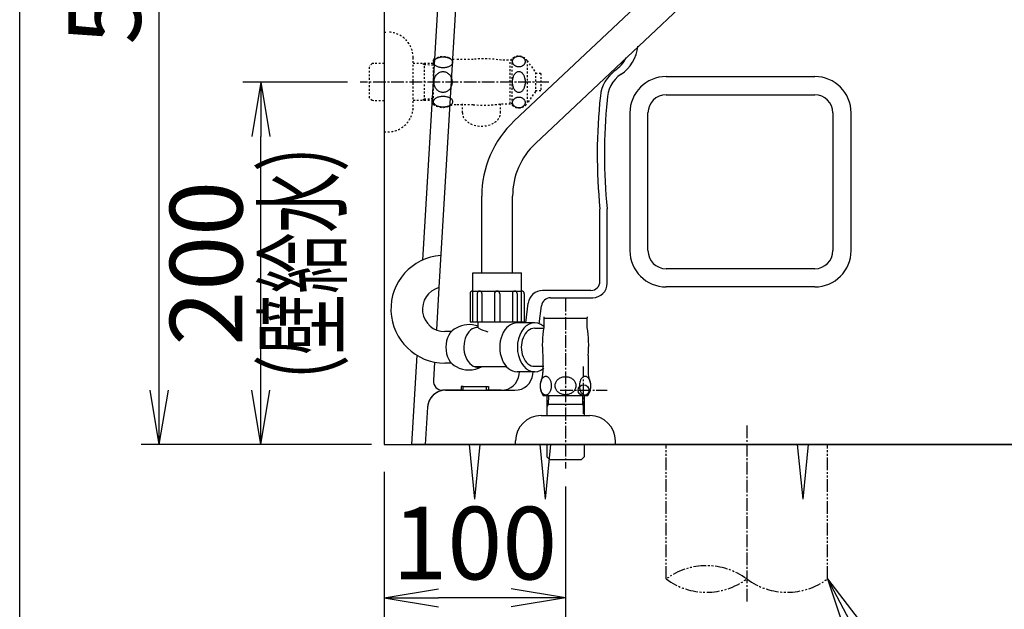
# Model space of a CAD drawing. Extents: x 0 to 2000, y 100 to 2900.
# Drawn here: x 180 to 723, y 548 to 873 of the extents above; entities that cross this region are included whole.
import ezdxf
from ezdxf.enums import TextEntityAlignment as Align

# ---------------------------------------------------------------- set-up
doc = ezdxf.new("R2010")
doc.units = 0
for name, pattern in [('EXLTYPE2', [2, 1, -1]), ('EXLTYPE3', [10, 7, -1, 1, -1]), ('EXLTYPE4', [12, 7, -1, 1, -1, 1, -1])]:
    doc.linetypes.add(name, pattern=pattern)
doc.layers.get('0').update_dxf_attribs({"linetype": 'CONTINUOUS'})
doc.layers.get('DEFPOINTS').update_dxf_attribs({"linetype": 'CONTINUOUS'})
for name, color, linetype in [('サイドカバー', 7, 'CONTINUOUS'), ('便器', 7, 'CONTINUOUS'), ('寸法', 7, 'CONTINUOUS'), ('枠', 7, 'CONTINUOUS'), ('止水栓', 7, 'CONTINUOUS'), ('温水洗浄便座', 7, 'CONTINUOUS')]:
    doc.layers.add(name, color=color, linetype=linetype)
doc.styles.add('EXCADDIM1', font='monotxt', dxfattribs={"width": 0.84, "bigfont": 'extfont'})
doc.styles.add('EXCADDIM2', font='monotxt', dxfattribs={"width": 0.63, "bigfont": 'extfont'})
doc.styles.add('EXCADSTD', font='monotxt', dxfattribs={"bigfont": 'extfont'})
doc.styles.get("Standard").update_dxf_attribs({"font": 'monotxt', "bigfont": 'extfont'})
doc.dimstyles.new('ISO-25', dxfattribs={"dimtxt": 2.5, "dimasz": 2.5, "dimexe": 1.25, "dimexo": 0.625, "dimtad": 1, "dimtxsty": 'STANDARD', "dimcen": 2.5, "dimazin": 3, "dimtfac": 1, "dimtmove": 0, "dimatfit": 3})

# ---------------------------------------------------------------- blocks, each defined once
blk = doc.blocks.new('EX_NORM')
at = {"color": 0, "linetype": 'CONTINUOUS'}
for q in [(-1, 0.167), (-1, 0), (-1, -0.167)]:
    blk.add_line((0, 0), q, dxfattribs=at)
blk = doc.blocks.new('*D17')
at = {"layer": 'DEFPOINTS', "color": 0}
for p in [(381, 638.5), (581, 551.8), (581, 445)]:
    blk.add_point(p, dxfattribs=at)
at = {"layer": '便器', "color": 3, "linetype": 'CONTINUOUS'}
for p, q in [((381, 623.5), (381, 430)), ((581, 536.8), (581, 430)), ((411, 445), (551, 445))]:
    blk.add_line(p, q, dxfattribs=at)
at = {"layer": '便器', "color": 3, "xscale": 30, "yscale": 30, "zscale": 30, "rotation": 180}
blk.add_blockref('EX_NORM', (381, 445), dxfattribs=at)
at = {"layer": '便器', "color": 3, "xscale": 30, "yscale": 30, "zscale": 30}
blk.add_blockref('EX_NORM', (581, 445), dxfattribs=at)
at = {"layer": '便器', "color": 2, "insert": (481, 470), "char_height": 40, "attachment_point": 5, "style": 'EXCADDIM2'}
blk.add_mtext('200', dxfattribs=at)
blk = doc.blocks.new('*D18')
at = {"layer": 'DEFPOINTS', "color": 0}
for p in [(381, 638.5), (481, 630.34), (381, 554)]:
    blk.add_point(p, dxfattribs=at)
at = {"layer": '便器', "color": 3, "linetype": 'CONTINUOUS'}
for p, q in [((381, 623.5), (381, 539)), ((481, 615.34), (481, 539)), ((451, 554), (411, 554))]:
    blk.add_line(p, q, dxfattribs=at)
at = {"layer": '便器', "color": 3, "xscale": 30, "yscale": 30, "zscale": 30, "rotation": 180}
blk.add_blockref('EX_NORM', (381, 554), dxfattribs=at)
at = {"layer": '便器', "color": 3, "xscale": 30, "yscale": 30, "zscale": 30}
blk.add_blockref('EX_NORM', (481, 554), dxfattribs=at)
at = {"layer": '便器', "color": 2, "insert": (431, 579), "char_height": 40, "attachment_point": 5, "style": 'EXCADDIM2'}
blk.add_mtext('100', dxfattribs=at)
blk = doc.blocks.new('*D22')
at = {"layer": 'DEFPOINTS', "color": 0}
for p in [(313, 838.5), (367.84, 838.5), (381, 638.5)]:
    blk.add_point(p, dxfattribs=at)
at = {"layer": '寸法', "color": 3, "linetype": 'CONTINUOUS'}
for p, q in [((360.84, 838.5), (303, 838.5)), ((313, 668.5), (313, 808.5)), ((374, 638.5), (303, 638.5))]:
    blk.add_line(p, q, dxfattribs=at)
at = {"layer": '寸法', "color": 3, "xscale": 30, "yscale": 30, "zscale": 30}
for p, rotation in [((313, 838.5), 90), ((313, 638.5), 270)]:
    blk.add_blockref('EX_NORM', p, dxfattribs=dict(at, rotation=rotation))
at = {"layer": '寸法', "color": 2, "insert": (288, 738.5), "char_height": 40, "attachment_point": 5, "rotation": 90, "style": 'EXCADDIM1'}
blk.add_mtext('200', dxfattribs=at)
blk = doc.blocks.new('*D24')
at = {"layer": 'DEFPOINTS', "color": 0}
for p in [(257, 1170.5), (403.77, 1170.5), (381, 638.5)]:
    blk.add_point(p, dxfattribs=at)
at = {"layer": '寸法', "color": 3, "linetype": 'CONTINUOUS'}
for p, q in [((396.77, 1170.5), (247, 1170.5)), ((257, 668.5), (257, 1140.5)), ((374, 638.5), (247, 638.5))]:
    blk.add_line(p, q, dxfattribs=at)
at = {"layer": '寸法', "color": 3, "xscale": 30, "yscale": 30, "zscale": 30}
for p, rotation in [((257, 1170.5), 90), ((257, 638.5), 270)]:
    blk.add_blockref('EX_NORM', p, dxfattribs=dict(at, rotation=rotation))
at = {"layer": '寸法', "color": 2, "insert": (232, 904.5), "char_height": 40, "attachment_point": 5, "rotation": 90, "style": 'EXCADDIM1'}
blk.add_mtext('532', dxfattribs=at)

msp = doc.modelspace()

# ---------------------------------------------------------------- linework, layer by layer
at = {"layer": 'サイドカバー', "color": 2, "linetype": 'CONTINUOUS'}
for p, q in [((426.02, 973.5), (411.19, 725.11)), ((500, 728.5), (500, 768.46)), ((411.19, 725.11), (409.8, 701.79)), ((486.6, 723.5), (468.37, 723.5)), ((495, 723.5), (485.75, 723.5)), ((459.08, 705.68), (460.43, 716.49)), ((408.74, 684.03), (408.13, 673.8)), ((455.53, 677.26), (455.71, 678.68)), ((424.5, 668.5), (413.12, 668.5)), ((424.5, 670.5), (423.5, 670.5)), ((423.5, 670.5), (423.5, 668.5)), ((424.5, 668.5), (424.5, 670.5)), ((424.5, 670.5), (437.5, 670.5)), ((437.5, 668.5), (437.5, 670.5)), ((437.5, 670.5), (438.5, 670.5)), ((445.61, 668.5), (437.5, 668.5)), ((438.5, 670.5), (438.5, 668.5))]:
    msp.add_line(p, q, dxfattribs=at)
for centre, radius, start, end in [((495.29, 862.53), 22, 306.2131, 331.0529), ((520.11, 828.64), 20, 126.2131, 173.8325), ((798.49, 798.56), 300, 173.8325, 185.7582), ((495, 728.5), 5, 270, 0), ((468.37, 715.5), 8, 90, 172.875), ((413.12, 673.5), 5, 176.5834, 270), ((445.61, 678.5), 10, 270, 352.875)]:
    msp.add_arc(centre, radius, start, end, dxfattribs=at)
at = {"layer": 'サイドカバー', "color": 7, "linetype": 'CONTINUOUS'}
msp.add_arc((472.74, 714.5), 5, 90, 172.875, dxfattribs=at)
at = {"layer": '便器', "color": 7, "linetype": 'CONTINUOUS'}
for p, q in [((381, 1588), (381, 638.5)), ((381, 638.5), (1181, 638.5)), ((789, 638.5), (396, 638.5))]:
    msp.add_line(p, q, dxfattribs=at)
at = {"layer": '便器', "color": 2, "linetype": 'CONTINUOUS'}
for p, q in [((416.3, 978.5), (402.07, 740.25)), ((536.5, 841.5), (618.5, 841.5)), ((536.5, 831.5), (618.5, 831.5)), ((516.5, 821.5), (516.5, 745.5)), ((526.5, 745.5), (526.5, 821.5)), ((628.5, 821.5), (628.5, 745.5)), ((638.5, 745.5), (638.5, 821.5)), ((504, 727.5), (504, 768.61)), ((618.5, 735.5), (536.5, 735.5)), ((618.5, 725.5), (536.5, 725.5)), ((472.74, 719.5), (496, 719.5)), ((466.54, 705.2), (467.78, 715.12)), ((398.95, 687.84), (396, 638.5)), ((463.05, 677.26), (463.23, 678.72)), ((414.87, 668.5), (453.13, 668.5)), ((404.89, 659.1), (403.66, 638.5)), ((404.89, 659.1), (403.66, 638.5))]:
    msp.add_line(p, q, dxfattribs=at)
at = {"layer": '便器', "color": 6, "linetype": 'EXLTYPE2'}
for p, q in [((381, 866), (381, 811)), ((381, 866), (383, 866)), ((374.34, 848.77), (372.84, 847.27)), ((372.84, 829.73), (372.84, 847.27)), ((375.32, 848.8), (374.34, 848.77)), ((381, 848.8), (375.32, 848.8)), ((397, 825), (397, 852)), ((408, 848.77), (397, 848.77)), ((374.34, 828.23), (372.84, 829.73)), ((375.32, 828.2), (374.34, 828.23)), ((381, 828.2), (375.32, 828.2)), ((408.02, 828.27), (397, 828.27)), ((424.18, 821.53), (424.18, 826.5)), ((445.18, 821.53), (445.18, 826.5)), ((381, 811), (383, 811))]:
    msp.add_line(p, q, dxfattribs=at)
at = {"layer": '便器', "color": 6, "linetype": 'EXLTYPE3'}
for p, q in [((471.9, 838.5), (367.84, 838.5)), ((481, 718.88), (481, 625.34)), ((581, 649), (581, 551.8))]:
    msp.add_line(p, q, dxfattribs=at)
at = {"layer": '便器', "color": 6, "linetype": 'CONTINUOUS'}
for p, q in [((429.82, 733.18), (456.82, 733.18)), ((429.82, 706.18), (429.82, 733.18)), ((456.82, 706.18), (456.82, 733.18)), ((429.82, 723.18), (456.82, 723.18)), ((428.41, 721.76), (428.41, 706.18)), ((432.33, 721.9), (432.33, 706.18)), ((434.9, 721.9), (434.9, 706.18)), ((441.82, 721.68), (441.82, 706.18)), ((444.82, 721.68), (444.82, 706.18)), ((451.75, 721.9), (451.75, 706.18)), ((454.31, 721.9), (454.31, 706.18)), ((458.24, 721.76), (458.24, 706.18)), ((428.41, 706.18), (458.24, 706.18)), ((432.82, 702.93), (432.82, 706.18)), ((418.06, 700.88), (414.46, 700.88)), ((464.03, 705.68), (454.27, 705.68)), ((464.03, 702.68), (469, 702.68)), ((418.06, 683.48), (414.46, 683.48)), ((448.5, 681.43), (431.07, 681.43)), ((464.03, 681.68), (469, 681.68)), ((464.03, 678.68), (454.27, 678.68)), ((470.77, 665.5), (470.77, 654.5)), ((491.27, 665.52), (491.27, 654.5)), ((467.5, 654.5), (494.5, 654.5)), ((431, 608.5), (428, 638.5)), ((431, 608.5), (434, 638.5)), ((453.5, 638.5), (453.5, 640.5)), ((508.5, 638.5), (453.5, 638.5)), ((470, 608.5), (467, 638.5)), ((470, 608.5), (473, 638.5)), ((470.7, 638.5), (470.7, 632.82)), ((491.3, 638.5), (491.3, 632.82)), ((508.5, 638.5), (508.5, 640.5)), ((612, 608.5), (609, 638.5)), ((612, 608.5), (615, 638.5)), ((470.7, 632.82), (470.73, 631.84)), ((470.73, 631.84), (472.23, 630.34)), ((472.23, 630.34), (489.77, 630.34)), ((491.27, 631.84), (489.77, 630.34)), ((491.3, 632.82), (491.27, 631.84))]:
    msp.add_line(p, q, dxfattribs=at)
at = {"layer": '便器', "color": 10, "linetype": 'EXLTYPE3'}
for p, q in [((491, 655.5), (491, 681.5)), ((478, 668.5), (504, 668.5))]:
    msp.add_line(p, q, dxfattribs=at)
at = {"layer": '便器', "color": 6, "linetype": 'EXLTYPE4'}
for p, q in [((536.5, 564.38), (536.5, 638.5)), ((625.5, 564.38), (625.5, 638.5))]:
    msp.add_line(p, q, dxfattribs=at)
at = {"layer": '便器', "color": 2, "linetype": 'CONTINUOUS'}
msp.add_circle((491, 668.5), 3, dxfattribs=at)
at = {"layer": '便器', "color": 6, "linetype": 'EXLTYPE2'}
for centre, start, end in [((383, 852), 0, 90), ((383, 825), 270, 0)]:
    msp.add_arc(centre, 14, start, end, dxfattribs=at)
at = {"layer": '便器', "color": 2, "linetype": 'CONTINUOUS'}
for centre, radius, start, end in [((500.07, 860.28), 21, 303.4061, 354.2894), ((520.99, 828.56), 17, 123.4061, 180.4876), ((536.5, 821.5), 20, 90, 180), ((618.5, 821.5), 20, 0, 90), ((536.5, 821.5), 10, 90, 180), ((618.5, 821.5), 10, 0, 90), ((799.49, 798.56), 297, 174.2307, 185.7872), ((536.5, 745.5), 20, 180, 270), ((536.5, 745.5), 10, 180, 270), ((618.5, 745.5), 20, 270, 0), ((618.5, 745.5), 10, 270, 0), ((496, 727.5), 8, 270, 0), ((453.13, 678.5), 10, 270, 352.875), ((414.87, 658.5), 10, 90, 176.5834), ((414.87, 658.5), 10, 114.8019, 176.5834)]:
    msp.add_arc(centre, radius, start, end, dxfattribs=at)
at = {"layer": '便器', "color": 6, "linetype": 'CONTINUOUS'}
for centre, radius, start, end in [((414.46, 713.21), 29.74, 94.2545, 270), ((414.46, 713.21), 12.34, 105.3527, 270), ((429.82, 721.76), 1.42, 90, 180), ((433.62, 721.9), 1.28, 0, 180), ((443.32, 721.68), 1.5, 0, 180), ((453.03, 721.9), 1.28, 0, 180), ((456.82, 721.76), 1.42, 0, 90), ((427.86, 690.4), 14.28, 69.6796, 119.8166), ((442.15, 718.55), 18.2, 239.1475, 257.2949), ((427.86, 693.96), 14.28, 240.1834, 298.6673), ((467.5, 640.5), 14, 90, 180), ((494.5, 640.5), 14, 0, 90)]:
    msp.add_arc(centre, radius, start, end, dxfattribs=at)
at = {"layer": '便器', "color": 6, "linetype": 'EXLTYPE4'}
for centre, start, end in [((558.75, 534.2), 53.6061, 126.3939), ((558.75, 594.57), 233.6061, 306.3939), ((603.25, 594.57), 233.6061, 306.3939)]:
    msp.add_arc(centre, 37.5, start, end, dxfattribs=at)
at = {"layer": '便器', "color": 6, "linetype": 'EXLTYPE2'}
msp.add_ellipse((434.68, 821.53), major_axis=(10.5, 0), ratio=0.707107, start_param=3.141593, end_param=6.283185, dxfattribs=at)
at = {"layer": '便器', "color": 6, "linetype": 'CONTINUOUS'}
for centre, major_axis, start_param, end_param in [((464.03, 692.18), (0, 13.5), 5.735627, 9.972336), ((422.82, 692.18), (0, 11), 0.267055, 2.874538), ((432.72, 692.18), (0, 11), 6.26948, 9.638385), ((454.27, 692.18), (0, 13.5), 0, 3.141593), ((464.03, 692.18), (0, 10.5), 0, 3.141593)]:
    msp.add_ellipse(centre, major_axis=major_axis, ratio=0.707107, start_param=start_param, end_param=end_param, dxfattribs=at)
at = {"layer": '枠', "color": 7, "linetype": 'CONTINUOUS'}
msp.add_line((180, 100), (180, 2900), dxfattribs=at)
at = {"layer": '止水栓', "color": 6, "linetype": 'EXLTYPE2'}
for p, q in [((453.8, 852.47), (454.08, 852.57)), ((454.08, 852.57), (454.37, 852.65)), ((454.37, 852.65), (454.67, 852.7)), ((454.67, 852.7), (454.97, 852.74)), ((454.97, 852.74), (455.27, 852.75)), ((455.27, 852.75), (455.58, 852.74)), ((455.58, 852.74), (455.88, 852.71)), ((455.88, 852.71), (456.18, 852.65)), ((456.18, 852.65), (456.47, 852.57)), ((456.47, 852.57), (456.75, 852.47)), ((403.16, 847.97), (401.72, 848.8)), ((403.16, 828.2), (403.16, 848.8)), ((408.02, 847.81), (403.16, 847.97)), ((408, 850.78), (408.03, 826.2)), ((408.29, 849.35), (408.31, 849.62)), ((408.31, 849.09), (408.29, 849.35)), ((408.31, 849.62), (408.37, 849.87)), ((408.37, 848.83), (408.31, 849.09)), ((408.37, 849.87), (408.47, 850.13)), ((408.47, 848.58), (408.37, 848.83)), ((408.47, 850.13), (408.6, 850.38)), ((408.6, 848.33), (408.47, 848.58)), ((408.6, 850.38), (408.78, 850.62)), ((408.78, 848.08), (408.6, 848.33)), ((408.78, 850.62), (408.99, 850.85)), ((408.99, 847.85), (408.78, 848.08)), ((408.99, 850.85), (409.23, 851.07)), ((409.23, 847.63), (408.99, 847.85)), ((409.23, 851.07), (409.51, 851.28)), ((409.51, 847.43), (409.23, 847.63)), ((409.51, 851.28), (409.82, 851.48)), ((409.82, 847.23), (409.51, 847.43)), ((409.82, 851.48), (410.16, 851.65)), ((410.16, 847.05), (409.82, 847.23)), ((410.16, 851.65), (410.52, 851.81)), ((410.52, 851.81), (410.9, 851.95)), ((410.9, 851.95), (411.31, 852.07)), ((411.31, 852.07), (411.73, 852.17)), ((411.73, 852.17), (412.16, 852.25)), ((412.16, 852.25), (412.61, 852.31)), ((412.61, 852.31), (413.06, 852.34)), ((413.06, 852.34), (413.51, 852.35)), ((413.52, 852.35), (413.97, 852.34)), ((413.97, 852.34), (414.42, 852.31)), ((414.42, 852.31), (414.87, 852.25)), ((414.87, 852.25), (415.3, 852.17)), ((415.3, 852.17), (415.73, 852.07)), ((415.73, 852.07), (416.13, 851.95)), ((416.13, 851.95), (416.52, 851.81)), ((416.52, 851.81), (416.88, 851.65)), ((416.88, 851.65), (417.21, 851.48)), ((417.21, 847.23), (416.88, 847.06)), ((417.21, 851.48), (417.52, 851.28)), ((417.52, 847.43), (417.21, 847.23)), ((417.52, 851.28), (417.8, 851.07)), ((417.8, 847.63), (417.52, 847.43)), ((417.8, 851.07), (418.04, 850.85)), ((418.04, 847.86), (417.8, 847.63)), ((418.04, 850.85), (418.25, 850.62)), ((418.25, 848.09), (418.04, 847.86)), ((418.25, 850.62), (418.43, 850.38)), ((418.43, 848.33), (418.25, 848.09)), ((418.43, 850.38), (418.57, 850.13)), ((418.57, 848.58), (418.43, 848.33)), ((418.57, 850.13), (418.66, 849.87)), ((418.59, 848.62), (418.57, 848.58)), ((418.61, 848.67), (418.59, 848.62)), ((418.63, 848.72), (418.61, 848.67)), ((418.69, 848.93), (418.63, 848.72)), ((418.66, 849.87), (418.72, 849.62)), ((418.73, 849.14), (418.69, 848.93)), ((418.72, 849.62), (418.74, 849.35)), ((418.74, 849.35), (418.73, 849.14)), ((430.1, 851), (420.69, 851)), ((451.5, 850.5), (445.68, 850.5)), ((450.5, 826.5), (450.5, 850.5)), ((451.5, 851.25), (451.5, 825.75)), ((451.78, 849.79), (451.8, 850.05)), ((451.8, 849.54), (451.78, 849.79)), ((451.8, 850.05), (451.84, 850.31)), ((451.84, 849.28), (451.8, 849.54)), ((451.84, 850.31), (451.9, 850.56)), ((451.9, 849.03), (451.84, 849.28)), ((451.9, 850.56), (452, 850.8)), ((451.99, 848.78), (451.9, 849.03)), ((452.11, 848.54), (451.99, 848.78)), ((452, 850.8), (452.11, 851.04)), ((452.11, 851.04), (452.25, 851.27)), ((452.25, 848.32), (452.11, 848.54)), ((452.25, 851.27), (452.41, 851.49)), ((452.42, 848.1), (452.25, 848.32)), ((452.41, 851.49), (452.6, 851.69)), ((452.6, 847.89), (452.42, 848.1)), ((452.6, 851.69), (452.81, 851.88)), ((452.81, 847.7), (452.6, 847.89)), ((452.81, 851.88), (453.03, 852.06)), ((453.03, 847.53), (452.81, 847.7)), ((453.03, 852.06), (453.27, 852.22)), ((453.27, 847.37), (453.03, 847.53)), ((453.27, 852.22), (453.53, 852.35)), ((453.53, 847.23), (453.27, 847.37)), ((453.53, 852.35), (453.8, 852.47)), ((453.8, 847.12), (453.53, 847.23)), ((454.08, 847.02), (453.8, 847.12)), ((456.75, 847.11), (456.47, 847.02)), ((456.75, 852.47), (457.02, 852.35)), ((457.02, 847.23), (456.75, 847.11)), ((457.02, 852.35), (457.28, 852.22)), ((457.28, 847.37), (457.02, 847.23)), ((457.28, 852.22), (457.52, 852.06)), ((457.52, 847.53), (457.28, 847.37)), ((457.52, 852.06), (457.74, 851.88)), ((457.74, 847.7), (457.52, 847.53)), ((457.74, 851.88), (457.95, 851.69)), ((457.95, 847.89), (457.74, 847.7)), ((457.95, 851.69), (458.13, 851.49)), ((458.14, 848.1), (457.95, 847.89)), ((458.13, 851.49), (458.3, 851.27)), ((458.3, 848.32), (458.14, 848.1)), ((458.3, 851.27), (458.44, 851.04)), ((458.44, 848.54), (458.3, 848.32)), ((458.44, 851.04), (458.56, 850.8)), ((458.55, 848.78), (458.44, 848.54)), ((458.65, 849.03), (458.55, 848.78)), ((458.56, 850.8), (458.65, 850.56)), ((458.65, 850.56), (458.71, 850.31)), ((458.71, 849.28), (458.65, 849.03)), ((458.71, 850.31), (458.75, 850.05)), ((458.75, 849.54), (458.71, 849.28)), ((458.75, 850.05), (458.77, 849.79)), ((458.77, 849.79), (458.75, 849.54)), ((459.89, 850.25), (459.89, 826.75)), ((459.89, 850.25), (464.4, 843.8)), ((409.16, 841.37), (409.39, 841.79)), ((409.39, 841.79), (409.66, 842.19)), ((409.66, 842.19), (409.96, 842.56)), ((409.96, 842.56), (410.27, 842.89)), ((410.52, 846.9), (410.16, 847.05)), ((410.27, 842.89), (410.62, 843.2)), ((410.9, 846.76), (410.52, 846.9)), ((410.62, 843.2), (410.99, 843.47)), ((411.31, 846.63), (410.9, 846.76)), ((410.99, 843.47), (411.38, 843.7)), ((411.73, 846.53), (411.31, 846.63)), ((411.38, 843.7), (411.78, 843.89)), ((412.16, 846.46), (411.73, 846.53)), ((411.78, 843.89), (412.2, 844.04)), ((412.61, 846.4), (412.16, 846.46)), ((412.2, 844.04), (412.62, 844.15)), ((413.06, 846.37), (412.61, 846.4)), ((412.62, 844.15), (413.05, 844.22)), ((413.05, 844.22), (413.49, 844.24)), ((413.52, 846.35), (413.06, 846.37)), ((413.49, 844.24), (413.92, 844.22)), ((413.97, 846.37), (413.52, 846.35)), ((413.92, 844.22), (414.36, 844.15)), ((414.42, 846.4), (413.97, 846.37)), ((414.36, 844.15), (414.78, 844.04)), ((414.87, 846.46), (414.42, 846.4)), ((414.78, 844.04), (415.2, 843.89)), ((415.3, 846.53), (414.87, 846.46)), ((415.2, 843.89), (415.6, 843.7)), ((415.73, 846.63), (415.3, 846.53)), ((415.6, 843.7), (415.99, 843.47)), ((416.13, 846.76), (415.73, 846.63)), ((415.99, 843.47), (416.36, 843.2)), ((416.52, 846.9), (416.13, 846.76)), ((416.36, 843.2), (416.7, 842.89)), ((416.88, 847.06), (416.52, 846.9)), ((416.7, 842.89), (417.02, 842.56)), ((417.02, 842.56), (417.32, 842.19)), ((417.32, 842.19), (417.58, 841.79)), ((417.58, 841.79), (417.82, 841.37)), ((452.25, 841.42), (452.41, 841.85)), ((452.41, 841.85), (452.6, 842.25)), ((452.6, 842.25), (452.81, 842.63)), ((452.81, 842.63), (453.03, 842.97)), ((453.03, 842.97), (453.27, 843.28)), ((453.27, 843.28), (453.53, 843.55)), ((453.53, 843.55), (453.8, 843.79)), ((453.8, 843.79), (454.08, 843.98)), ((454.37, 846.94), (454.08, 847.02)), ((454.08, 843.98), (454.37, 844.14)), ((454.67, 846.88), (454.37, 846.94)), ((454.37, 844.14), (454.67, 844.25)), ((454.97, 846.85), (454.67, 846.88)), ((454.67, 844.25), (454.97, 844.31)), ((455.27, 846.84), (454.97, 846.85)), ((454.97, 844.31), (455.27, 844.33)), ((455.58, 846.85), (455.27, 846.84)), ((455.27, 844.33), (455.58, 844.31)), ((455.88, 846.88), (455.58, 846.85)), ((455.58, 844.31), (455.88, 844.25)), ((456.18, 846.94), (455.88, 846.88)), ((455.88, 844.25), (456.18, 844.14)), ((456.47, 847.02), (456.18, 846.94)), ((456.18, 844.14), (456.47, 843.98)), ((456.47, 843.98), (456.75, 843.79)), ((456.75, 843.79), (457.02, 843.55)), ((457.02, 843.55), (457.28, 843.28)), ((457.28, 843.28), (457.52, 842.97)), ((457.52, 842.97), (457.74, 842.63)), ((457.74, 842.63), (457.95, 842.25)), ((457.95, 842.25), (458.13, 841.85)), ((458.13, 841.85), (458.3, 841.42)), ((464.4, 843.8), (464.4, 833.2)), ((467.41, 843.25), (464.4, 843.25)), ((467.41, 843.25), (467.41, 833.75)), ((408.49, 838.55), (408.51, 839.03)), ((408.49, 838.49), (408.49, 838.5)), ((408.49, 838.5), (408.49, 838.5)), ((408.49, 838.5), (408.49, 838.5)), ((408.51, 837.99), (408.49, 838.49)), ((408.51, 839.03), (408.57, 839.51)), ((408.57, 837.5), (408.51, 837.99)), ((408.57, 839.51), (408.66, 839.98)), ((408.66, 837.01), (408.57, 837.5)), ((408.66, 839.98), (408.79, 840.46)), ((408.79, 836.53), (408.66, 837.01)), ((408.79, 840.46), (408.96, 840.92)), ((408.96, 836.07), (408.79, 836.53)), ((408.96, 840.92), (409.16, 841.37)), ((417.82, 841.37), (418.02, 840.92)), ((418.02, 840.92), (418.19, 840.46)), ((418.19, 836.53), (418.02, 836.07)), ((418.19, 840.46), (418.32, 839.98)), ((418.32, 837.01), (418.19, 836.53)), ((418.32, 839.98), (418.41, 839.51)), ((418.41, 837.5), (418.32, 837.01)), ((418.41, 839.51), (418.47, 839.03)), ((418.47, 837.99), (418.41, 837.5)), ((418.47, 839.03), (418.49, 838.55)), ((418.49, 838.49), (418.47, 837.99)), ((418.49, 838.5), (418.49, 838.5)), ((418.49, 838.5), (418.49, 838.5)), ((418.49, 838.5), (418.49, 838.49)), ((451.78, 838.5), (451.8, 839.01)), ((451.8, 837.99), (451.78, 838.5)), ((451.8, 839.01), (451.84, 839.51)), ((451.84, 837.49), (451.8, 837.99)), ((451.84, 839.51), (451.9, 840.01)), ((451.9, 836.99), (451.84, 837.49)), ((451.9, 840.01), (451.99, 840.5)), ((451.99, 836.5), (451.9, 836.99)), ((451.99, 840.5), (452.11, 840.97)), ((452.11, 836.03), (451.99, 836.5)), ((452.11, 840.97), (452.25, 841.42)), ((458.3, 841.42), (458.44, 840.97)), ((458.44, 840.97), (458.56, 840.5)), ((458.56, 836.5), (458.44, 836.03)), ((458.56, 840.5), (458.65, 840.01)), ((458.65, 836.99), (458.56, 836.5)), ((458.65, 840.01), (458.71, 839.51)), ((458.71, 837.49), (458.65, 836.99)), ((458.71, 839.51), (458.75, 839.01)), ((458.75, 837.99), (458.71, 837.49)), ((458.75, 839.01), (458.76, 838.5)), ((458.77, 838.5), (458.75, 837.99)), ((409.16, 835.62), (408.96, 836.07)), ((409.39, 835.2), (409.16, 835.62)), ((409.66, 834.8), (409.39, 835.2)), ((409.96, 834.43), (409.66, 834.8)), ((410.27, 834.09), (409.96, 834.43)), ((410.62, 833.79), (410.27, 834.09)), ((410.99, 833.52), (410.62, 833.79)), ((411.38, 833.29), (410.99, 833.52)), ((411.78, 833.09), (411.38, 833.29)), ((412.2, 832.94), (411.78, 833.09)), ((412.62, 832.84), (412.2, 832.94)), ((413.05, 832.77), (412.62, 832.84)), ((413.49, 832.75), (413.05, 832.77)), ((413.92, 832.77), (413.49, 832.75)), ((414.36, 832.84), (413.92, 832.77)), ((414.78, 832.94), (414.36, 832.84)), ((415.2, 833.09), (414.78, 832.94)), ((415.6, 833.29), (415.2, 833.09)), ((415.99, 833.52), (415.6, 833.29)), ((416.36, 833.79), (415.99, 833.52)), ((416.7, 834.09), (416.36, 833.79)), ((417.02, 834.43), (416.7, 834.09)), ((417.32, 834.8), (417.02, 834.43)), ((417.58, 835.2), (417.32, 834.8)), ((417.82, 835.62), (417.58, 835.2)), ((418.02, 836.07), (417.82, 835.62)), ((452.25, 835.58), (452.11, 836.03)), ((452.42, 835.15), (452.25, 835.58)), ((452.6, 834.75), (452.42, 835.15)), ((452.81, 834.37), (452.6, 834.75)), ((453.03, 834.03), (452.81, 834.37)), ((453.27, 833.72), (453.03, 834.03)), ((453.53, 833.45), (453.27, 833.72)), ((453.8, 833.21), (453.53, 833.45)), ((454.08, 833.02), (453.8, 833.21)), ((454.37, 832.86), (454.08, 833.02)), ((454.67, 832.75), (454.37, 832.86)), ((454.97, 832.69), (454.67, 832.75)), ((455.27, 832.66), (454.97, 832.69)), ((455.58, 832.69), (455.27, 832.66)), ((455.88, 832.75), (455.58, 832.69)), ((456.18, 832.86), (455.88, 832.75)), ((456.47, 833.02), (456.18, 832.86)), ((456.75, 833.21), (456.47, 833.02)), ((457.02, 833.45), (456.75, 833.21)), ((457.28, 833.72), (457.02, 833.45)), ((457.52, 834.03), (457.28, 833.72)), ((457.74, 834.37), (457.52, 834.03)), ((457.95, 834.75), (457.74, 834.37)), ((458.14, 835.15), (457.95, 834.75)), ((458.3, 835.58), (458.14, 835.15)), ((458.44, 836.03), (458.3, 835.58)), ((464.4, 833.2), (459.89, 826.75)), ((464.4, 833.75), (467.41, 833.75)), ((403.16, 829.03), (401.72, 828.2)), ((408, 829.18), (403.16, 829.03)), ((408.19, 827.77), (408.2, 827.88)), ((408.19, 827.65), (408.19, 827.77)), ((408.2, 827.39), (408.19, 827.65)), ((408.2, 827.88), (408.22, 827.99)), ((408.27, 827.13), (408.2, 827.39)), ((408.22, 827.99), (408.26, 828.14)), ((408.26, 828.14), (408.31, 828.29)), ((408.37, 826.88), (408.27, 827.13)), ((408.31, 828.29), (408.37, 828.43)), ((408.37, 828.43), (408.5, 828.68)), ((408.5, 826.62), (408.37, 826.88)), ((408.5, 828.68), (408.68, 828.92)), ((408.68, 826.38), (408.5, 826.62)), ((408.68, 828.92), (408.9, 829.15)), ((408.9, 826.15), (408.68, 826.38)), ((408.9, 829.15), (409.14, 829.37)), ((409.14, 825.93), (408.9, 826.15)), ((409.14, 829.37), (409.42, 829.58)), ((409.42, 825.72), (409.14, 825.93)), ((409.42, 829.58), (409.74, 829.77)), ((409.74, 825.53), (409.42, 825.72)), ((409.74, 829.77), (410.07, 829.95)), ((410.07, 825.35), (409.74, 825.53)), ((410.07, 829.95), (410.44, 830.11)), ((410.44, 830.11), (410.83, 830.25)), ((410.83, 830.25), (411.24, 830.37)), ((411.24, 830.37), (411.66, 830.47)), ((411.66, 830.47), (412.1, 830.55)), ((412.1, 830.55), (412.56, 830.61)), ((412.56, 830.61), (413.01, 830.64)), ((413.01, 830.64), (413.47, 830.65)), ((413.47, 830.65), (413.93, 830.64)), ((413.93, 830.64), (414.39, 830.61)), ((414.39, 830.61), (414.84, 830.55)), ((414.84, 830.55), (415.28, 830.47)), ((415.28, 830.47), (415.71, 830.37)), ((415.71, 830.37), (416.11, 830.25)), ((416.11, 830.25), (416.51, 830.11)), ((416.51, 830.11), (416.87, 829.95)), ((416.87, 829.95), (417.21, 829.77)), ((417.21, 825.53), (416.87, 825.35)), ((417.21, 829.77), (417.52, 829.58)), ((417.52, 825.72), (417.21, 825.53)), ((417.52, 829.58), (417.8, 829.37)), ((417.8, 825.93), (417.52, 825.72)), ((417.8, 829.37), (418.05, 829.15)), ((418.05, 826.15), (417.8, 825.93)), ((418.05, 829.15), (418.26, 828.92)), ((418.26, 826.38), (418.05, 826.15)), ((418.26, 828.92), (418.44, 828.68)), ((418.44, 826.62), (418.26, 826.38)), ((418.44, 828.68), (418.58, 828.43)), ((418.58, 826.88), (418.44, 826.62)), ((418.58, 828.43), (418.68, 828.17)), ((418.68, 827.13), (418.58, 826.88)), ((418.68, 828.17), (418.74, 827.91)), ((418.74, 827.39), (418.68, 827.13)), ((418.74, 827.91), (418.76, 827.65)), ((418.76, 827.65), (418.74, 827.39)), ((430.1, 826), (420.69, 826)), ((445.71, 826.5), (451.01, 826.5)), ((451.5, 826.5), (451.01, 826.5)), ((451.5, 826.5), (451.01, 826.5)), ((451.78, 827.2), (451.8, 827.46)), ((451.8, 826.95), (451.78, 827.2)), ((451.8, 827.46), (451.84, 827.72)), ((451.84, 826.69), (451.8, 826.95)), ((451.84, 827.72), (451.9, 827.97)), ((451.9, 826.44), (451.84, 826.69)), ((451.9, 827.97), (452, 828.21)), ((451.99, 826.19), (451.9, 826.44)), ((452.11, 825.96), (451.99, 826.19)), ((452, 828.21), (452.11, 828.45)), ((452.11, 828.45), (452.25, 828.68)), ((452.25, 825.73), (452.11, 825.96)), ((452.25, 828.68), (452.41, 828.9)), ((452.42, 825.51), (452.25, 825.73)), ((452.41, 828.9), (452.6, 829.1)), ((452.6, 825.3), (452.42, 825.51)), ((452.6, 829.1), (452.81, 829.29)), ((452.81, 829.29), (453.03, 829.47)), ((453.03, 829.47), (453.27, 829.62)), ((453.27, 829.62), (453.53, 829.76)), ((453.53, 829.76), (453.8, 829.88)), ((453.8, 829.88), (454.08, 829.98)), ((454.08, 829.98), (454.37, 830.06)), ((454.37, 830.06), (454.67, 830.11)), ((454.67, 830.11), (454.97, 830.15)), ((454.97, 830.15), (455.27, 830.16)), ((455.27, 830.16), (455.58, 830.15)), ((455.58, 830.15), (455.88, 830.11)), ((455.88, 830.11), (456.18, 830.06)), ((456.18, 830.06), (456.47, 829.98)), ((456.47, 829.98), (456.75, 829.88)), ((456.75, 829.88), (457.02, 829.76)), ((457.02, 829.76), (457.28, 829.62)), ((457.28, 829.62), (457.52, 829.47)), ((457.52, 829.47), (457.74, 829.29)), ((457.74, 829.29), (457.95, 829.1)), ((457.95, 829.1), (458.13, 828.9)), ((458.14, 825.51), (457.95, 825.3)), ((458.13, 828.9), (458.3, 828.68)), ((458.3, 825.73), (458.14, 825.51)), ((458.3, 828.68), (458.44, 828.45)), ((458.44, 825.95), (458.3, 825.73)), ((458.44, 828.45), (458.56, 828.21)), ((458.55, 826.19), (458.44, 825.95)), ((458.65, 826.44), (458.55, 826.19)), ((458.56, 828.21), (458.65, 827.97)), ((458.65, 827.97), (458.71, 827.72)), ((458.71, 826.69), (458.65, 826.44)), ((458.71, 827.72), (458.75, 827.46)), ((458.75, 826.95), (458.71, 826.69)), ((458.75, 827.46), (458.77, 827.2)), ((458.77, 827.2), (458.75, 826.95)), ((410.44, 825.19), (410.07, 825.35)), ((410.83, 825.05), (410.44, 825.19)), ((411.24, 824.93), (410.83, 825.05)), ((411.66, 824.83), (411.24, 824.93)), ((412.1, 824.75), (411.66, 824.83)), ((412.56, 824.7), (412.1, 824.75)), ((413.01, 824.66), (412.56, 824.7)), ((413.47, 824.65), (413.01, 824.66)), ((413.93, 824.66), (413.47, 824.65)), ((414.39, 824.7), (413.93, 824.66)), ((414.84, 824.75), (414.39, 824.7)), ((415.28, 824.83), (414.84, 824.75)), ((415.71, 824.93), (415.28, 824.83)), ((416.11, 825.05), (415.71, 824.93)), ((416.51, 825.19), (416.11, 825.05)), ((416.87, 825.35), (416.51, 825.19)), ((452.81, 825.11), (452.6, 825.3)), ((453.03, 824.94), (452.81, 825.11)), ((453.27, 824.78), (453.03, 824.94)), ((453.53, 824.65), (453.27, 824.78)), ((453.8, 824.53), (453.53, 824.65)), ((454.08, 824.43), (453.8, 824.53)), ((454.37, 824.35), (454.08, 824.43)), ((454.67, 824.29), (454.37, 824.35)), ((454.97, 824.26), (454.67, 824.29)), ((455.27, 824.25), (454.97, 824.26)), ((455.58, 824.26), (455.27, 824.25)), ((455.88, 824.29), (455.58, 824.26)), ((456.18, 824.35), (455.88, 824.29)), ((456.47, 824.43), (456.18, 824.35)), ((456.75, 824.53), (456.47, 824.43)), ((457.02, 824.65), (456.75, 824.53)), ((457.28, 824.78), (457.02, 824.65)), ((457.52, 824.94), (457.28, 824.78)), ((457.74, 825.11), (457.52, 824.94)), ((457.95, 825.3), (457.74, 825.11))]:
    msp.add_line(p, q, dxfattribs=at)
at = {"layer": '止水栓', "color": 6, "linetype": 'CONTINUOUS'}
for p, q in [((469, 709), (469, 703.18)), ((493, 708), (469, 708)), ((493, 709), (493, 708.51)), ((493, 709), (493, 708.51)), ((493, 703.21), (493, 708.51)), ((468.5, 687.6), (468.5, 678.19)), ((493.5, 687.6), (493.5, 678.19)), ((467.43, 673.23), (467.55, 673.63)), ((467.55, 673.63), (467.69, 674.02)), ((467.69, 674.02), (467.85, 674.38)), ((467.85, 674.38), (468.02, 674.71)), ((468.02, 674.71), (468.22, 675.02)), ((468.22, 675.02), (468.43, 675.3)), ((468.43, 675.3), (468.65, 675.54)), ((468.65, 675.54), (468.88, 675.75)), ((468.88, 675.75), (469.12, 675.93)), ((469.12, 675.93), (469.37, 676.07)), ((469.37, 676.07), (469.63, 676.16)), ((469.63, 676.16), (469.88, 676.22)), ((469.88, 676.22), (470.15, 676.24)), ((470.15, 676.24), (470.36, 676.23)), ((470.36, 676.23), (470.57, 676.19)), ((470.57, 676.19), (470.78, 676.13)), ((470.78, 676.13), (470.83, 676.11)), ((470.83, 676.11), (470.88, 676.09)), ((470.88, 676.09), (470.92, 676.07)), ((470.92, 676.07), (471.17, 675.93)), ((471.17, 675.93), (471.41, 675.75)), ((471.41, 675.75), (471.64, 675.54)), ((471.64, 675.54), (471.87, 675.3)), ((471.87, 675.3), (472.07, 675.02)), ((472.07, 675.02), (472.27, 674.71)), ((472.27, 674.71), (472.44, 674.38)), ((472.44, 674.38), (472.6, 674.02)), ((472.6, 674.02), (472.74, 673.63)), ((472.74, 673.63), (472.87, 673.23)), ((475.8, 673.1), (476.03, 673.49)), ((476.03, 673.49), (476.3, 673.86)), ((476.3, 673.86), (476.61, 674.2)), ((476.61, 674.2), (476.94, 674.52)), ((476.94, 674.52), (477.31, 674.82)), ((477.31, 674.82), (477.71, 675.08)), ((477.71, 675.08), (478.13, 675.32)), ((478.13, 675.32), (478.58, 675.52)), ((478.58, 675.52), (479.04, 675.69)), ((479.04, 675.69), (479.52, 675.82)), ((479.52, 675.82), (479.99, 675.91)), ((479.99, 675.91), (480.47, 675.97)), ((480.47, 675.97), (480.95, 675.99)), ((481, 675.99), (481, 675.99)), ((481, 675.99), (481, 675.99)), ((481, 675.99), (481.01, 675.99)), ((481.01, 675.99), (481.51, 675.97)), ((481.51, 675.97), (482, 675.91)), ((482, 675.91), (482.49, 675.82)), ((482.49, 675.82), (482.97, 675.69)), ((482.97, 675.69), (483.43, 675.52)), ((483.43, 675.52), (483.88, 675.32)), ((483.88, 675.32), (484.3, 675.08)), ((484.3, 675.08), (484.7, 674.82)), ((484.7, 674.82), (485.07, 674.52)), ((485.07, 674.52), (485.41, 674.2)), ((485.41, 674.2), (485.71, 673.86)), ((485.71, 673.86), (485.98, 673.49)), ((485.98, 673.49), (486.21, 673.1)), ((489.13, 673.21), (489.25, 673.61)), ((489.25, 673.61), (489.39, 674.01)), ((489.39, 674.01), (489.55, 674.37)), ((489.55, 674.37), (489.73, 674.71)), ((489.73, 674.71), (489.92, 675.02)), ((489.92, 675.02), (490.13, 675.3)), ((490.13, 675.3), (490.35, 675.55)), ((490.35, 675.55), (490.58, 675.76)), ((490.58, 675.76), (490.82, 675.94)), ((490.82, 675.94), (491.07, 676.08)), ((491.07, 676.08), (491.33, 676.18)), ((491.33, 676.18), (491.59, 676.24)), ((491.59, 676.24), (491.85, 676.26)), ((491.85, 676.26), (492.11, 676.24)), ((492.11, 676.24), (492.37, 676.18)), ((492.37, 676.18), (492.62, 676.08)), ((492.62, 676.08), (492.88, 675.94)), ((492.88, 675.94), (493.12, 675.76)), ((493.12, 675.76), (493.35, 675.55)), ((493.35, 675.55), (493.57, 675.3)), ((493.57, 675.3), (493.78, 675.02)), ((493.78, 675.02), (493.97, 674.71)), ((493.97, 674.71), (494.15, 674.37)), ((494.15, 674.37), (494.31, 674.01)), ((494.31, 674.01), (494.45, 673.61)), ((494.45, 673.61), (494.57, 673.21)), ((467.15, 671.02), (467.16, 671.47)), ((467.16, 670.56), (467.15, 671.01)), ((467.16, 671.47), (467.19, 671.92)), ((467.19, 670.11), (467.16, 670.56)), ((467.19, 671.92), (467.25, 672.37)), ((467.25, 669.66), (467.19, 670.11)), ((467.25, 672.37), (467.33, 672.8)), ((467.33, 669.23), (467.25, 669.66)), ((467.33, 672.8), (467.43, 673.23)), ((467.43, 668.81), (467.33, 669.23)), ((467.55, 668.4), (467.43, 668.81)), ((467.69, 668.02), (467.55, 668.4)), ((467.85, 667.66), (467.69, 668.02)), ((472.6, 668.02), (472.45, 667.66)), ((472.74, 668.4), (472.6, 668.02)), ((472.87, 668.81), (472.74, 668.4)), ((472.87, 673.23), (472.97, 672.8)), ((472.97, 669.23), (472.87, 668.81)), ((472.97, 672.8), (473.04, 672.37)), ((473.04, 669.66), (472.97, 669.23)), ((473.04, 672.37), (473.1, 671.92)), ((473.1, 670.11), (473.04, 669.66)), ((473.1, 671.92), (473.13, 671.47)), ((473.13, 670.56), (473.1, 670.11)), ((473.13, 671.47), (473.15, 671.02)), ((473.15, 671.02), (473.13, 670.56)), ((475.26, 670.99), (475.28, 671.42)), ((475.28, 670.55), (475.26, 670.99)), ((475.28, 671.42), (475.35, 671.86)), ((475.35, 670.12), (475.28, 670.55)), ((475.35, 671.86), (475.46, 672.28)), ((475.46, 669.7), (475.35, 670.12)), ((475.46, 672.28), (475.61, 672.7)), ((475.61, 669.28), (475.46, 669.7)), ((475.61, 672.7), (475.8, 673.1)), ((475.8, 668.88), (475.61, 669.28)), ((476.03, 668.49), (475.8, 668.88)), ((476.3, 668.12), (476.03, 668.49)), ((476.61, 667.77), (476.3, 668.12)), ((485.71, 668.12), (485.41, 667.77)), ((485.98, 668.49), (485.71, 668.12)), ((486.21, 668.88), (485.98, 668.49)), ((486.21, 673.1), (486.41, 672.7)), ((486.41, 669.28), (486.21, 668.88)), ((486.41, 672.7), (486.56, 672.28)), ((486.56, 669.7), (486.41, 669.28)), ((486.56, 672.28), (486.66, 671.86)), ((486.66, 670.12), (486.56, 669.7)), ((486.66, 671.86), (486.73, 671.42)), ((486.73, 670.55), (486.66, 670.12)), ((486.73, 671.42), (486.75, 670.99)), ((486.75, 670.99), (486.73, 670.55)), ((488.85, 670.97), (488.86, 671.43)), ((488.86, 670.51), (488.85, 670.97)), ((488.86, 671.43), (488.89, 671.89)), ((488.89, 670.06), (488.86, 670.51)), ((488.89, 671.89), (488.95, 672.34)), ((488.95, 669.6), (488.89, 670.06)), ((488.95, 672.34), (489.03, 672.78)), ((489.03, 669.16), (488.95, 669.6)), ((489.03, 672.78), (489.13, 673.21)), ((489.13, 668.74), (489.03, 669.16)), ((489.25, 668.33), (489.13, 668.74)), ((489.39, 667.94), (489.25, 668.33)), ((489.55, 667.57), (489.39, 667.94)), ((494.31, 667.94), (494.15, 667.57)), ((494.45, 668.33), (494.31, 667.94)), ((494.57, 668.74), (494.45, 668.33)), ((494.57, 673.21), (494.67, 672.78)), ((494.67, 669.16), (494.57, 668.74)), ((494.67, 672.78), (494.75, 672.34)), ((494.75, 669.6), (494.67, 669.16)), ((494.75, 672.34), (494.8, 671.89)), ((494.8, 670.06), (494.75, 669.6)), ((494.8, 671.89), (494.84, 671.43)), ((494.84, 670.51), (494.8, 670.06)), ((494.84, 671.43), (494.85, 670.97)), ((494.85, 670.97), (494.84, 670.51)), ((468.02, 667.32), (467.85, 667.66)), ((468.22, 667.01), (468.02, 667.32)), ((468.43, 666.73), (468.22, 667.01)), ((468.65, 666.49), (468.43, 666.73)), ((468.88, 666.28), (468.65, 666.49)), ((468.72, 665.5), (493.3, 665.53)), ((469.12, 666.1), (468.88, 666.28)), ((469.37, 665.97), (469.12, 666.1)), ((469.63, 665.87), (469.37, 665.97)), ((469.88, 665.81), (469.63, 665.87)), ((470.15, 665.79), (469.88, 665.81)), ((470.41, 665.81), (470.15, 665.79)), ((470.67, 665.87), (470.41, 665.81)), ((470.92, 665.97), (470.67, 665.87)), ((471.17, 666.1), (470.92, 665.97)), ((471.42, 666.28), (471.17, 666.1)), ((471.65, 666.49), (471.42, 666.28)), ((471.69, 665.52), (471.53, 660.66)), ((471.87, 666.73), (471.65, 666.49)), ((472.07, 667.01), (471.87, 666.73)), ((472.27, 667.32), (472.07, 667.01)), ((472.45, 667.66), (472.27, 667.32)), ((476.94, 667.46), (476.61, 667.77)), ((477.31, 667.16), (476.94, 667.46)), ((477.71, 666.89), (477.31, 667.16)), ((478.13, 666.66), (477.71, 666.89)), ((478.58, 666.46), (478.13, 666.66)), ((479.04, 666.29), (478.58, 666.46)), ((479.52, 666.16), (479.04, 666.29)), ((479.99, 666.07), (479.52, 666.16)), ((480.47, 666.01), (479.99, 666.07)), ((480.95, 665.99), (480.47, 666.01)), ((481.01, 665.99), (481, 665.99)), ((481, 665.99), (481, 665.99)), ((481, 665.99), (481, 665.99)), ((481.51, 666.01), (481.01, 665.99)), ((482, 666.07), (481.51, 666.01)), ((482.49, 666.16), (482, 666.07)), ((482.97, 666.29), (482.49, 666.16)), ((483.43, 666.46), (482.97, 666.29)), ((483.88, 666.66), (483.43, 666.46)), ((484.3, 666.89), (483.88, 666.66)), ((484.7, 667.16), (484.3, 666.89)), ((485.07, 667.46), (484.7, 667.16)), ((485.41, 667.77), (485.07, 667.46)), ((489.73, 667.24), (489.55, 667.57)), ((489.92, 666.92), (489.73, 667.24)), ((490.13, 666.64), (489.92, 666.92)), ((490.35, 666.4), (490.13, 666.64)), ((490.32, 665.5), (490.47, 660.66)), ((490.58, 666.18), (490.35, 666.4)), ((490.82, 666), (490.58, 666.18)), ((491.07, 665.87), (490.82, 666)), ((491.21, 665.81), (491.07, 665.87)), ((491.36, 665.76), (491.21, 665.81)), ((491.51, 665.72), (491.36, 665.76)), ((491.62, 665.7), (491.51, 665.72)), ((491.73, 665.69), (491.62, 665.7)), ((491.85, 665.69), (491.73, 665.69)), ((492.11, 665.7), (491.85, 665.69)), ((492.37, 665.77), (492.11, 665.7)), ((492.62, 665.87), (492.37, 665.77)), ((492.88, 666), (492.62, 665.87)), ((493.12, 666.18), (492.88, 666)), ((493.35, 666.4), (493.12, 666.18)), ((493.57, 666.64), (493.35, 666.4)), ((493.78, 666.92), (493.57, 666.64)), ((493.97, 667.24), (493.78, 666.92)), ((494.15, 667.57), (493.97, 667.24)), ((491.3, 660.66), (470.7, 660.66)), ((471.53, 660.66), (470.7, 659.22)), ((490.47, 660.66), (491.3, 659.22))]:
    msp.add_line(p, q, dxfattribs=at)
at = {"layer": '止水栓', "color": 6, "linetype": 'EXLTYPE2'}
for centre, radius, start, end in [((455.27, 847.25), 5.5, 33.0164, 133.3385), ((413.29, 843.5), 9, 67.0755, 126.0198), ((420.69, 861), 10, 247.0825, 270), ((436, 791.29), 60, 80.7132, 95.6417), ((413.29, 833.5), 9, 234.2052, 292.9272), ((420.69, 816), 10, 90.6435, 112.9158), ((436, 885.71), 60, 264.3583, 279.2868), ((455.27, 829.75), 5.5, 226.6615, 326.9893)]:
    msp.add_arc(centre, radius, start, end, dxfattribs=at)
at = {"layer": '止水栓', "color": 6, "linetype": 'CONTINUOUS'}
for centre, radius, start, end in [((528.21, 693.5), 60, 170.7132, 185.6417), ((433.79, 693.5), 60, 354.3583, 9.2868), ((476, 670.79), 9, 157.0755, 216.0198), ((458.5, 678.19), 10, 337.0825, 0), ((486, 670.79), 9, 324.2052, 22.9272), ((503.5, 678.19), 10, 180.6435, 202.9158)]:
    msp.add_arc(centre, radius, start, end, dxfattribs=at)
at = {"layer": '温水洗浄便座', "color": 6, "linetype": 'CONTINUOUS'}
for p, q in [((452.74, 817.03), (597.9, 953.74)), ((464.4, 804.65), (606.56, 938.54)), ((434.82, 733.18), (434.82, 775.53)), ((451.82, 733.18), (451.82, 775.53))]:
    msp.add_line(p, q, dxfattribs=at)
for radius in [57, 40]:
    msp.add_arc((491.82, 775.53), radius, 133.2832, 180, dxfattribs=at)

# ---------------------------------------------------------------- texts
at = {"layer": '寸法', "color": 2, "linetype": 'CONTINUOUS', "style": 'EXCADSTD', "width": 1.013793}
msp.add_text('（壁給水）', height=40, rotation=90, dxfattribs=at).set_placement((356, 654.5), (356, 822.5), align=Align.FIT)

# ---------------------------------------------------------------- dimensions: what is measured, and where the dimension line sits
at = {"layer": '便器', "color": 3, "linetype": 'CONTINUOUS'}
for base, p1, p2, picture, middle in [((581, 445), (381, 638.5), (581, 551.8), '*D17', (481, 470)), ((381, 554), (481, 630.34), (381, 638.5), '*D18', (431, 579))]:
    dim = msp.add_linear_dim(base=base, p1=p1, p2=p2, dimstyle='ISO-25', override={"dimtxt": 40, "dimasz": 30, "dimexe": 15, "dimexo": 15, "dimgap": 0, "dimtad": 1, "dimjust": 0, "dimtih": 0, "dimtoh": 0, "dimdec": 0, "dimzin": 0, "dimlunit": 2, "dimtxsty": 'EXCADDIM2', "dimblk1": 'EX_NORM', "dimblk2": 'EX_NORM', "dimsah": 1, "dimse1": 0, "dimse2": 0, "dimclrd": 3, "dimclre": 3, "dimclrt": 2, "dimtmove": 2}, dxfattribs=at)
    dim.commit()
    dim.dimension.update_dxf_attribs({"geometry": picture, "text_midpoint": middle, "dimtype": 160})
at = {"layer": '寸法', "color": 3, "linetype": 'CONTINUOUS'}
for base, p2, picture, middle in [((257, 1170.5), (403.77, 1170.5), '*D24', (232, 904.5)), ((313, 838.5), (367.84, 838.5), '*D22', (288, 738.5))]:
    dim = msp.add_linear_dim(base=base, p1=(381, 638.5), p2=p2, angle=90, dimstyle='ISO-25', override={"dimtxt": 40, "dimasz": 30, "dimexe": 10, "dimexo": 7, "dimgap": 0, "dimtad": 1, "dimjust": 0, "dimtih": 0, "dimtoh": 0, "dimdec": 1, "dimzin": 8, "dimlunit": 2, "dimtxsty": 'EXCADDIM1', "dimblk1": 'EX_NORM', "dimblk2": 'EX_NORM', "dimsah": 1, "dimse1": 0, "dimse2": 0, "dimclrd": 3, "dimclre": 3, "dimclrt": 2, "dimtmove": 2}, dxfattribs=at)
    dim.commit()
    dim.dimension.update_dxf_attribs({"geometry": picture, "text_midpoint": middle, "dimtype": 160})

# ---------------------------------------------------------------- leaders
at = {"layer": '便器', "color": 6, "linetype": 'CONTINUOUS'}
msp.add_leader([(625.5, 564.38), (689.06, 445.15)], dimstyle='ISO-25', override={"dimasz": 35, "dimldrblk": 'EX_NORM'}, dxfattribs=at)

doc.saveas('drawing.dxf')
